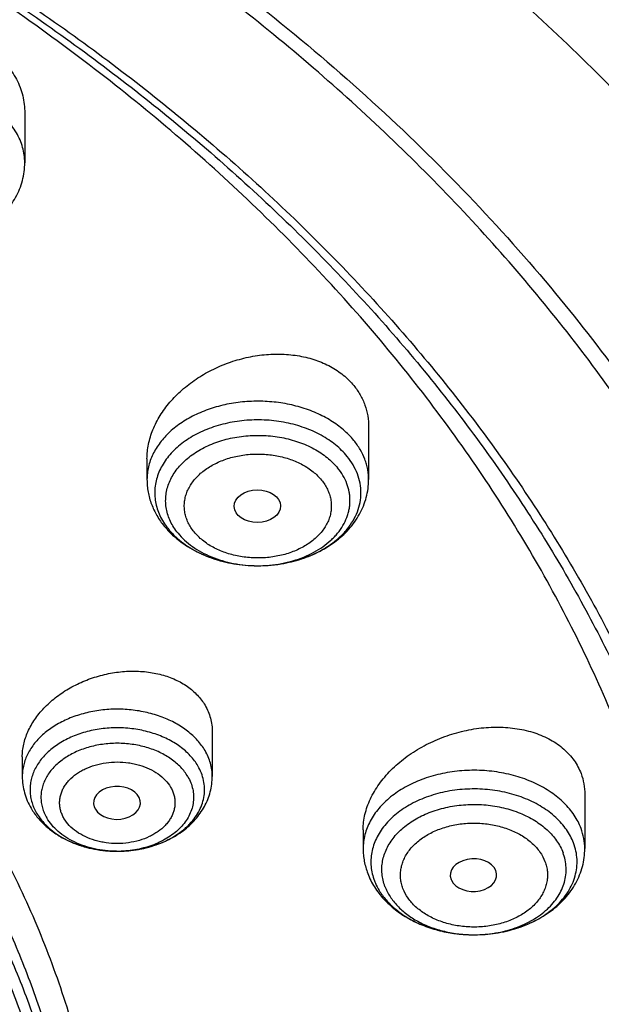
# Model space of a CAD drawing. Units: inches. Extents: x 7.7 to 14.2, y -3 to 21.5.
# Drawn here: x 12.2 to 12.6, y 16.7 to 17.4 of the extents above; entities that cross this region are included whole.
import ezdxf

# ---------------------------------------------------------------- set-up
doc = ezdxf.new("R2010")
doc.units = ezdxf.units.IN
doc.header["$LTSCALE"] = 1.21
doc.header["$MEASUREMENT"] = 0
doc.layers.get('0').update_dxf_attribs({"linetype": 'CONTINUOUS'})

msp = doc.modelspace()

# ---------------------------------------------------------------- linework, layer by layer
at = {"color": 7, "linetype": 'CONTINUOUS'}
for p, q in [((12.16176, 17.36051), (12.16176, 17.32359)), ((12.41828, 17.12629), (12.41828, 17.0872)), ((12.25293, 17.10273), (12.25293, 17.0872)), ((12.33505, 17.02297), (12.33546, 17.02297)), ((12.30163, 16.89888), (12.30163, 16.86585)), ((12.15989, 16.88033), (12.15989, 16.86585)), ((12.57954, 16.85237), (12.57954, 16.81192)), ((12.21362, 16.84302), (12.21439, 16.84137)), ((12.41419, 16.82609), (12.41419, 16.81192)), ((12.2301, 16.80998), (12.2309, 16.80998)), ((12.47975, 16.78899), (12.47998, 16.78843)), ((12.49716, 16.74769), (12.49743, 16.74769))]:
    msp.add_line(p, q, dxfattribs=at)
at = {"color": 9, "linetype": 'CONTINUOUS'}
msp.add_line((12.16833, 16.84296), (12.17062, 16.83839), dxfattribs=at)
for centre, radius, start, end in [((12.30909, 17.08293), 0.05178, 215.08908, 219.26249), ((12.33561, 17.1201), 0.09713, 269.67058, 269.91156), ((12.20166, 16.8569), 0.03613, 200.75713, 202.69629), ((12.23076, 16.89057), 0.08059, 269.53082, 270.09963), ((12.23076, 16.89044), 0.08046, 270.09903, 272.07536), ((12.49686, 16.8448), 0.09711, 270, 270.33245)]:
    msp.add_arc(centre, radius, start, end, dxfattribs=at)
at = {"color": 7, "linetype": 'CONTINUOUS'}
msp.add_arc((12.31584, 17.08902), 0.06087, 226.19515, 227.02896, dxfattribs=at)
msp.add_ellipse((12.33527, 17.06738), major_axis=(0.01729, 0.00021), ratio=0.703492, dxfattribs=at)
for centre, major_axis, ratio, start_param, end_param in [((12.23054, 16.8461), (0.01746, 0.00007), 0.705147, -2.753007, 3.38907), ((12.49649, 16.79216), (0.01732, 0.00012), 0.700967, -2.838895, 3.396053)]:
    msp.add_ellipse(centre, major_axis=major_axis, ratio=ratio, start_param=start_param, end_param=end_param, dxfattribs=at)
for points, knots in [([(13.08594, 16.69914), (13.08501, 16.7156), (13.08243, 16.74853), (13.07638, 16.79776), (13.06815, 16.8468), (13.05776, 16.8956), (13.04522, 16.94411), (13.03054, 16.99227), (13.01376, 17.04003), (12.99488, 17.08733), (12.97395, 17.13414), (12.94319, 17.19605), (12.89963, 17.272), (12.84997, 17.34501), (12.80656, 17.40187), (12.76027, 17.45819), (12.69781, 17.52647), (12.63024, 17.59102), (12.57295, 17.6407), (12.51296, 17.68951), (12.43403, 17.74784), (12.33395, 17.81302), (12.22843, 17.8735), (12.1179, 17.92906), (12.04172, 17.96243), (12.00293, 17.97827)], [0, 0, 0, 0, 0.02799, 0.056032, 0.084146, 0.112356, 0.140682, 0.169146, 0.197767, 0.226564, 0.255557, 0.284761, 0.343857, 0.403981, 0.434464, 0.465238, 0.527681, 0.591374, 0.623703, 0.656353, 0.722613, 0.790147, 0.858926, 0.928899, 1, 1, 1, 1]), ([(13.08594, 16.69914), (13.08504, 16.71509), (13.08254, 16.747), (13.07666, 16.79471), (13.06865, 16.84227), (13.05853, 16.88962), (13.04631, 16.93672), (13.032, 16.98353), (13.01561, 17.03), (12.99716, 17.07607), (12.97667, 17.12171), (12.95415, 17.16687), (12.92964, 17.21151), (12.89415, 17.27055), (12.84481, 17.34285), (12.78972, 17.41205), (12.74209, 17.46585), (12.69153, 17.51915), (12.62387, 17.58359), (12.53648, 17.65673), (12.44276, 17.72583), (12.34309, 17.79061), (12.23787, 17.85083), (12.12752, 17.90624), (12.05142, 17.93957), (12.01266, 17.9554)], [0, 0, 0, 0, 0.027512, 0.055085, 0.082746, 0.11052, 0.138433, 0.166509, 0.194771, 0.223241, 0.25194, 0.280887, 0.3101, 0.339595, 0.399479, 0.460649, 0.491745, 0.523187, 0.587122, 0.652487, 0.71928, 0.78748, 0.857043, 0.927909, 1, 1, 1, 1]), ([(9.31769, 17.22611), (9.33849, 17.25125), (9.38247, 17.30055), (9.45427, 17.37049), (9.53233, 17.43697), (9.61632, 17.49972), (9.7059, 17.55846), (9.80067, 17.61295), (9.90024, 17.66297), (10.00419, 17.7083), (10.11208, 17.74876), (10.22345, 17.78417), (10.33784, 17.81439), (10.45476, 17.83929), (10.57372, 17.85877), (10.69421, 17.87273), (10.81573, 17.88114), (10.93777, 17.88394), (11.05981, 17.88113), (11.18133, 17.87272), (11.30182, 17.85874), (11.42078, 17.83926), (11.5377, 17.81436), (11.65208, 17.78413), (11.76345, 17.74871), (11.87133, 17.70824), (11.97528, 17.66291), (12.07484, 17.61288), (12.16961, 17.55838), (12.25917, 17.49964), (12.34316, 17.43689), (12.42121, 17.3704), (12.493, 17.30046), (12.53697, 17.25115), (12.55777, 17.22602)], [0, 0, 0, 0, 0.02715, 0.054931, 0.083355, 0.112424, 0.142129, 0.172449, 0.203357, 0.234817, 0.266785, 0.299211, 0.33204, 0.365211, 0.398662, 0.432324, 0.466129, 0.500005, 0.533881, 0.567685, 0.601347, 0.634797, 0.667968, 0.700797, 0.733222, 0.76519, 0.796649, 0.827556, 0.857876, 0.887579, 0.916647, 0.945071, 0.972851, 1, 1, 1, 1]), ([(12.7999, 16.55874), (12.7999, 16.58029), (12.7984, 16.62346), (12.79165, 16.68801), (12.78044, 16.75225), (12.76477, 16.81602), (12.74469, 16.87916), (12.72026, 16.94152), (12.69153, 17.00295), (12.65857, 17.06331), (12.62147, 17.12243), (12.58031, 17.18019), (12.5352, 17.23645), (12.48624, 17.29106), (12.43356, 17.34391), (12.35788, 17.41242), (12.27581, 17.47624), (12.18824, 17.53514), (12.119, 17.57734), (12.04693, 17.61709), (11.97218, 17.65428), (11.89495, 17.68884), (11.81542, 17.72068), (11.73377, 17.74972), (11.62188, 17.78477), (11.50707, 17.81374), (11.39009, 17.83662), (11.27095, 17.85552), (11.12007, 17.87131), (10.93769, 17.87763), (10.75531, 17.87131), (10.60443, 17.85552), (10.4853, 17.83662), (10.36831, 17.81374), (10.25351, 17.78477), (10.14161, 17.74972), (10.05997, 17.72068), (9.98043, 17.68884), (9.9032, 17.65428), (9.82846, 17.61709), (9.75638, 17.57734), (9.68714, 17.53514), (9.59958, 17.47624), (9.5175, 17.41242), (9.44183, 17.34391), (9.38914, 17.29106), (9.34019, 17.23645), (9.29507, 17.18019), (9.25392, 17.12243), (9.21681, 17.06331), (9.18386, 17.00295), (9.15512, 16.94152), (9.13069, 16.87916), (9.11062, 16.81602), (9.09495, 16.75225), (9.08373, 16.68801), (9.07699, 16.62346), (9.07549, 16.58029), (9.07549, 16.55874)], [0, 0, 0, 0, 0.012854, 0.025739, 0.038685, 0.051721, 0.064876, 0.078176, 0.091643, 0.1053, 0.119165, 0.133254, 0.147581, 0.162154, 0.176982, 0.19207, 0.223018, 0.238884, 0.255003, 0.271366, 0.287964, 0.304786, 0.321819, 0.339049, 0.35646, 0.391749, 0.409595, 0.427549, 0.463687, 0.5, 0.536313, 0.572451, 0.590405, 0.608251, 0.64354, 0.660951, 0.678181, 0.695214, 0.712036, 0.728634, 0.744997, 0.761116, 0.776982, 0.80793, 0.823018, 0.837846, 0.852419, 0.866746, 0.880835, 0.8947, 0.908357, 0.921824, 0.935124, 0.948279, 0.961315, 0.974261, 0.987146, 1, 1, 1, 1]), ([(10.93769, 17.78793), (10.99202, 17.78793), (11.10048, 17.78439), (11.26188, 17.76846), (11.42051, 17.74206), (11.57501, 17.70542), (11.72406, 17.65885), (11.84338, 17.61181), (11.9349, 17.56953), (12.02239, 17.52487), (12.10598, 17.47573), (12.185, 17.42218), (12.25925, 17.36698), (12.3286, 17.3078), (12.39232, 17.24486), (12.43659, 17.19654), (12.47765, 17.14683), (12.5154, 17.09583), (12.54975, 17.04366), (12.58065, 16.99042), (12.60801, 16.93624), (12.63179, 16.88123), (12.65193, 16.8255), (12.66839, 16.76918), (12.68113, 16.71238), (12.68715, 16.67419), (12.68952, 16.65507)], [0, 0, 0, 0, 0.071981, 0.143653, 0.214712, 0.284869, 0.353852, 0.421421, 0.454614, 0.487379, 0.551534, 0.582909, 0.613797, 0.674077, 0.703487, 0.732413, 0.760867, 0.788865, 0.816428, 0.843583, 0.870362, 0.896799, 0.922935, 0.948815, 0.974486, 1, 1, 1, 1]), ([(11.09343, 17.78693), (11.14828, 17.7835), (11.23026, 17.77564), (11.33857, 17.7597), (11.44514, 17.7403), (11.54994, 17.7156), (11.65237, 17.68562), (11.75178, 17.65259), (11.84826, 17.61454), (11.9412, 17.5715), (12.03003, 17.52603), (12.11484, 17.47594), (12.19495, 17.42133), (12.27018, 17.36502), (12.34037, 17.3046), (12.40475, 17.24034), (12.44944, 17.19099), (12.49081, 17.1402), (12.52878, 17.0881), (12.56325, 17.0348), (12.59416, 16.9804), (12.62144, 16.92503), (12.64501, 16.86882), (12.66484, 16.81188), (12.68087, 16.75434), (12.69308, 16.69632), (12.70142, 16.63797), (12.70588, 16.57939), (12.70646, 16.52074), (12.70315, 16.46213), (12.69596, 16.40369), (12.6849, 16.34556), (12.67, 16.28787), (12.65129, 16.23074), (12.62882, 16.17429), (12.60264, 16.11866), (12.5728, 16.06396), (12.53937, 16.01032), (12.50243, 15.95785), (12.46206, 15.90667), (12.41835, 15.85688), (12.3714, 15.8086), (12.30406, 15.74587), (12.2311, 15.68714), (12.15329, 15.6326), (12.0707, 15.57989), (11.9836, 15.53181), (11.89268, 15.48842), (11.79783, 15.44759), (11.69963, 15.4118), (11.59871, 15.3811), (11.49497, 15.35352), (11.38908, 15.33127), (11.28162, 15.31436), (11.17268, 15.30095), (11.09034, 15.295), (11.03532, 15.29285)], [0, 0, 0, 0, 0.036454, 0.054578, 0.072607, 0.108296, 0.125928, 0.143395, 0.177766, 0.19465, 0.211315, 0.243944, 0.2599, 0.275608, 0.306264, 0.321221, 0.335932, 0.350405, 0.364648, 0.378673, 0.392493, 0.406125, 0.419589, 0.432904, 0.446094, 0.459184, 0.4722, 0.48517, 0.498121, 0.511082, 0.524082, 0.537147, 0.550305, 0.56358, 0.576997, 0.590578, 0.60434, 0.618303, 0.63248, 0.646883, 0.661523, 0.676407, 0.691539, 0.722548, 0.73843, 0.754558, 0.787517, 0.804337, 0.821368, 0.856006, 0.873591, 0.89133, 0.927197, 0.945294, 0.963474, 1, 1, 1, 1]), ([(12.411, 15.91791), (12.42707, 15.93624), (12.45027, 15.96432), (12.4793, 16.00294), (12.50662, 16.04174), (12.53805, 16.09121), (12.56595, 16.14221), (12.5859, 16.18358), (12.60416, 16.22502), (12.62409, 16.27748), (12.64328, 16.34145), (12.65762, 16.40606), (12.66707, 16.47113), (12.6716, 16.53647), (12.6712, 16.60188), (12.66587, 16.66719), (12.65562, 16.73219), (12.64048, 16.79672), (12.62051, 16.86057), (12.59575, 16.92357), (12.56628, 16.98553), (12.5322, 17.04629), (12.49359, 17.10567), (12.45056, 17.1635), (12.40325, 17.21962), (12.35179, 17.27388), (12.29632, 17.32611), (12.237, 17.37617), (12.17401, 17.42393), (12.10751, 17.46924), (12.0377, 17.51198), (11.96478, 17.55204), (11.88895, 17.58929), (11.7836, 17.63537), (11.70185, 17.66496), (11.64633, 17.68254)], [0, 0, 0, 0, 0.031336, 0.046792, 0.06211, 0.092346, 0.122088, 0.13679, 0.151388, 0.180293, 0.208869, 0.237184, 0.26531, 0.293325, 0.321307, 0.349334, 0.377487, 0.405839, 0.434464, 0.463429, 0.492793, 0.522613, 0.552933, 0.583793, 0.615224, 0.647248, 0.679881, 0.71313, 0.746995, 0.78147, 0.816542, 0.852193, 0.888397, 0.925126, 1, 1, 1, 1]), ([(12.13755, 17.40584), (12.13945, 17.4045), (12.14307, 17.40163), (12.14794, 17.39679), (12.15214, 17.39151), (12.15562, 17.38584), (12.15836, 17.37983), (12.16032, 17.37356), (12.1615, 17.36709), (12.16176, 17.36271), (12.16176, 17.36051)], [0, 0, 0, 0, 0.130709, 0.25879, 0.384606, 0.508685, 0.631611, 0.754035, 0.876618, 1, 1, 1, 1]), ([(10.93769, 17.40488), (10.99325, 17.40488), (11.07652, 17.40107), (11.18648, 17.38835), (11.26779, 17.37508), (11.34771, 17.35811), (11.42591, 17.33751), (11.50206, 17.31338), (11.57584, 17.2858), (11.64694, 17.2549), (11.71507, 17.2208), (11.77994, 17.18365), (11.84127, 17.1436), (11.88948, 17.10775), (11.92601, 17.07777), (11.96075, 17.0473), (12.00155, 17.00778), (12.04633, 16.9579), (12.08644, 16.90607), (12.12172, 16.85248), (12.15202, 16.79738), (12.17721, 16.74098), (12.19716, 16.68353), (12.2118, 16.62528), (12.22105, 16.56646), (12.22489, 16.50733), (12.22327, 16.44816), (12.21623, 16.38918), (12.20378, 16.33067), (12.18599, 16.27286), (12.16292, 16.216), (12.1347, 16.16034), (12.10143, 16.10611), (12.07627, 16.07144), (12.06293, 16.05442)], [0, 0, 0, 0, 0.075241, 0.112675, 0.149874, 0.186765, 0.223277, 0.259343, 0.294903, 0.3299, 0.364287, 0.398023, 0.431076, 0.463426, 0.479335, 0.495066, 0.525987, 0.556208, 0.585756, 0.614669, 0.643003, 0.670824, 0.698213, 0.72526, 0.752065, 0.778737, 0.805386, 0.832123, 0.859059, 0.886297, 0.913931, 0.942047, 0.970717, 1, 1, 1, 1]), ([(10.93769, 15.57137), (10.97896, 15.57137), (11.06131, 15.57422), (11.18374, 15.58704), (11.30382, 15.60825), (11.4204, 15.63767), (11.51423, 15.66897), (11.5865, 15.6979), (11.65581, 15.72891), (11.72226, 15.76366), (11.78529, 15.80207), (11.83018, 15.83227), (11.87292, 15.86399), (11.91341, 15.89715), (11.95156, 15.93168), (11.98727, 15.9675), (12.02045, 16.00452), (12.05103, 16.04265), (12.07892, 16.0818), (12.10407, 16.12187), (12.12641, 16.16278), (12.14588, 16.20441), (12.16244, 16.24668), (12.17605, 16.28948), (12.18667, 16.3327), (12.19427, 16.37624), (12.19884, 16.41999), (12.20037, 16.46386), (12.19884, 16.50772), (12.19427, 16.55147), (12.18667, 16.59502), (12.17605, 16.63824), (12.16244, 16.68103), (12.14588, 16.7233), (12.12641, 16.76494), (12.10407, 16.80584), (12.07892, 16.84591), (12.05103, 16.88506), (12.02045, 16.92319), (11.98727, 16.96021), (11.95156, 16.99603), (11.91341, 17.03056), (11.87292, 17.06373), (11.83018, 17.09545), (11.78529, 17.12564), (11.72226, 17.16406), (11.65581, 17.1988), (11.5865, 17.22981), (11.51423, 17.25874), (11.4204, 17.29004), (11.30382, 17.31946), (11.18374, 17.34068), (11.06131, 17.35349), (10.97896, 17.35634), (10.93769, 17.35634)], [0, 0, 0, 0, 0.036314, 0.072453, 0.108248, 0.143537, 0.178172, 0.195206, 0.212029, 0.244983, 0.261102, 0.276969, 0.292578, 0.307926, 0.323014, 0.337842, 0.352416, 0.366743, 0.380832, 0.394698, 0.408355, 0.421823, 0.435122, 0.448278, 0.461314, 0.474261, 0.487146, 0.5, 0.512854, 0.525739, 0.538686, 0.551722, 0.564878, 0.578177, 0.591645, 0.605302, 0.619168, 0.633257, 0.647584, 0.662158, 0.676986, 0.692074, 0.707422, 0.723031, 0.738898, 0.755017, 0.787971, 0.804794, 0.821828, 0.856463, 0.891752, 0.927547, 0.963686, 1, 1, 1, 1]), ([(12.07888, 17.25936), (12.08413, 17.25935), (12.09199, 17.2599), (12.10225, 17.26178), (12.11215, 17.26438), (12.1216, 17.26806), (12.13033, 17.27284), (12.13639, 17.27689), (12.14195, 17.28142), (12.14695, 17.28641), (12.15133, 17.29184), (12.15503, 17.29765), (12.15799, 17.3038), (12.16015, 17.31023), (12.16147, 17.31686), (12.16176, 17.32135), (12.16176, 17.32359)], [0, 0, 0, 0, 0.135482, 0.202696, 0.269249, 0.39963, 0.46336, 0.526029, 0.587666, 0.648348, 0.708192, 0.767341, 0.82595, 0.884172, 0.942144, 1, 1, 1, 1]), ([(12.55777, 17.22602), (12.57641, 17.20349), (12.61186, 17.15763), (12.65962, 17.08599), (12.70127, 17.01244), (12.73665, 16.93725), (12.76088, 16.87322), (12.77697, 16.82152), (12.78735, 16.78262), (12.7961, 16.74352), (12.80319, 16.70426), (12.80862, 16.66486), (12.81113, 16.6385), (12.81211, 16.62532)], [0, 0, 0, 0, 0.132357, 0.262099, 0.389427, 0.514585, 0.637865, 0.698916, 0.759624, 0.820037, 0.880204, 0.940175, 1, 1, 1, 1]), ([(12.25293, 17.10273), (12.25293, 17.10454), (12.25312, 17.10819), (12.25397, 17.11364), (12.25536, 17.11909), (12.25797, 17.12637), (12.2616, 17.13342), (12.26612, 17.1401), (12.27134, 17.14667), (12.27894, 17.15433), (12.28762, 17.161), (12.29517, 17.16574), (12.30314, 17.17007), (12.31364, 17.17458), (12.32463, 17.17779), (12.33358, 17.17952), (12.34251, 17.18068), (12.35359, 17.18106), (12.36449, 17.17996), (12.37282, 17.17817), (12.38068, 17.17584), (12.38809, 17.17265), (12.39482, 17.1686), (12.39941, 17.16522), (12.40357, 17.16149), (12.40605, 17.15876), (12.40721, 17.15734)], [0, 0, 0, 0, 0.027033, 0.054509, 0.082506, 0.111081, 0.170049, 0.200514, 0.231602, 0.295483, 0.361368, 0.394921, 0.428772, 0.497011, 0.565436, 0.599515, 0.633377, 0.700078, 0.764952, 0.796566, 0.827556, 0.887507, 0.916519, 0.944899, 0.972706, 1, 1, 1, 1]), ([(12.40721, 17.15734), (12.40899, 17.15516), (12.41219, 17.15051), (12.41571, 17.14284), (12.41782, 17.13469), (12.41828, 17.12909), (12.41828, 17.12629)], [0, 0, 0, 0, 0.252273, 0.501027, 0.74927, 1, 1, 1, 1]), ([(12.33546, 17.02297), (12.34213, 17.02296), (12.35211, 17.02386), (12.36489, 17.0269), (12.37393, 17.03003), (12.38232, 17.03396), (12.38992, 17.03863), (12.39661, 17.04397), (12.40225, 17.0499), (12.40676, 17.05631), (12.41006, 17.06309), (12.41206, 17.07014), (12.41274, 17.07733), (12.41207, 17.08451), (12.41008, 17.09156), (12.40679, 17.09835), (12.40386, 17.10254), (12.40221, 17.10455)], [0, 0, 0, 0, 0.149842, 0.223282, 0.294919, 0.364279, 0.431005, 0.494888, 0.555898, 0.61421, 0.670221, 0.724545, 0.777973, 0.831397, 0.885712, 0.941707, 1, 1, 1, 1]), ([(12.25293, 17.0872), (12.25293, 17.08564), (12.25307, 17.08253), (12.25371, 17.07789), (12.25476, 17.07332), (12.25671, 17.06735), (12.26014, 17.06017), (12.26379, 17.05495), (12.26581, 17.05248)], [0, 0, 0, 0, 0.123688, 0.247454, 0.371499, 0.495921, 0.746269, 1, 1, 1, 1]), ([(12.33546, 17.02297), (12.3407, 17.02296), (12.34856, 17.02352), (12.35881, 17.0254), (12.36871, 17.028), (12.37815, 17.03169), (12.38688, 17.03646), (12.39293, 17.04051), (12.39848, 17.04505), (12.40348, 17.05004), (12.40786, 17.05546), (12.41155, 17.06127), (12.41451, 17.06742), (12.41667, 17.07385), (12.41799, 17.08047), (12.41828, 17.08496), (12.41828, 17.0872)], [0, 0, 0, 0, 0.135486, 0.202699, 0.26925, 0.399627, 0.463355, 0.526022, 0.587658, 0.64834, 0.708184, 0.767334, 0.825944, 0.884168, 0.942142, 1, 1, 1, 1]), ([(12.26581, 17.05248), (12.26639, 17.05176), (12.26883, 17.04891), (12.2715, 17.04627), (12.27362, 17.04441)], [0, 0, 0, 0, 0.247916, 1, 1, 1, 1]), ([(12.269, 17.05016), (12.26936, 17.04972), (12.27085, 17.04796), (12.27245, 17.04629), (12.2737, 17.04508)], [0, 0, 0, 0, 0.246296, 1, 1, 1, 1]), ([(12.27362, 17.04441), (12.27559, 17.04269), (12.27976, 17.03942), (12.28654, 17.03515), (12.29382, 17.03148), (12.30417, 17.0274), (12.31794, 17.02396), (12.32932, 17.023), (12.33505, 17.02297)], [0, 0, 0, 0, 0.118312, 0.238811, 0.361524, 0.486344, 0.741033, 1, 1, 1, 1]), ([(12.27435, 17.04447), (12.27802, 17.04105), (12.28431, 17.03649), (12.29356, 17.03167), (12.30119, 17.02859), (12.30925, 17.02614), (12.32051, 17.02374), (12.32922, 17.023), (12.33505, 17.02297)], [0, 0, 0, 0, 0.229235, 0.350433, 0.475413, 0.603609, 0.734336, 1, 1, 1, 1]), ([(12.15989, 16.88033), (12.15989, 16.8819), (12.16008, 16.88507), (12.16088, 16.88981), (12.1622, 16.89454), (12.16466, 16.90086), (12.16902, 16.90855), (12.17595, 16.91704), (12.18444, 16.92472), (12.19423, 16.93136), (12.20506, 16.93679), (12.21662, 16.94088), (12.22859, 16.94351), (12.24066, 16.94459), (12.25248, 16.94408), (12.26372, 16.94198), (12.27404, 16.93833), (12.28173, 16.934), (12.28706, 16.92985), (12.2906, 16.92647), (12.29369, 16.92281), (12.29544, 16.92018), (12.29623, 16.91883)], [0, 0, 0, 0, 0.026629, 0.053744, 0.08145, 0.109825, 0.16871, 0.230594, 0.295262, 0.362238, 0.430857, 0.500334, 0.569822, 0.63846, 0.705439, 0.770065, 0.831838, 0.890547, 0.918821, 0.946425, 0.973451, 1, 1, 1, 1]), ([(12.29623, 16.91883), (12.29711, 16.91732), (12.29868, 16.9142), (12.30038, 16.90925), (12.3014, 16.90412), (12.30163, 16.90063), (12.30163, 16.89888)], [0, 0, 0, 0, 0.250688, 0.499645, 0.748754, 1, 1, 1, 1]), ([(12.41419, 16.82609), (12.41419, 16.828), (12.41442, 16.83184), (12.41546, 16.8376), (12.41716, 16.84336), (12.42035, 16.85108), (12.42477, 16.8585), (12.43021, 16.86544), (12.4365, 16.87227), (12.44556, 16.88009), (12.45788, 16.88805), (12.47139, 16.89447), (12.48568, 16.89918), (12.50034, 16.90202), (12.51494, 16.90291), (12.52902, 16.90179), (12.54013, 16.89915), (12.54832, 16.89602), (12.55397, 16.89324), (12.55917, 16.89), (12.56387, 16.88633), (12.56802, 16.88226), (12.57159, 16.87783), (12.57454, 16.87306), (12.57607, 16.86968), (12.57672, 16.86796)], [0, 0, 0, 0, 0.02668, 0.053979, 0.08201, 0.11085, 0.171031, 0.202429, 0.234628, 0.301118, 0.369862, 0.439994, 0.510556, 0.58056, 0.649054, 0.715183, 0.778279, 0.808588, 0.838033, 0.866631, 0.894437, 0.92154, 0.94806, 0.974156, 1, 1, 1, 1]), ([(12.2309, 16.80998), (12.23619, 16.80999), (12.24409, 16.81068), (12.25427, 16.81296), (12.26152, 16.81531), (12.2683, 16.81826), (12.27454, 16.82178), (12.27924, 16.82518), (12.28262, 16.82814), (12.28568, 16.83117), (12.28901, 16.8352), (12.29218, 16.84041), (12.29443, 16.84586), (12.29571, 16.85148), (12.296, 16.85717), (12.29531, 16.86284), (12.29363, 16.86841), (12.2919, 16.87192), (12.2909, 16.87363)], [0, 0, 0, 0, 0.149306, 0.222638, 0.294368, 0.364068, 0.431397, 0.496127, 0.527499, 0.558201, 0.617623, 0.674673, 0.729776, 0.783529, 0.836657, 0.889946, 0.944168, 1, 1, 1, 1]), ([(12.15989, 16.86585), (12.15989, 16.86378), (12.16018, 16.85963), (12.16145, 16.85351), (12.16354, 16.8476), (12.16543, 16.84386), (12.16649, 16.84205)], [0, 0, 0, 0, 0.248891, 0.4982, 0.748385, 1, 1, 1, 1]), ([(12.2309, 16.80998), (12.23537, 16.80999), (12.24426, 16.81064), (12.25718, 16.81356), (12.26923, 16.81835), (12.27829, 16.82389), (12.28466, 16.82917), (12.28894, 16.8335), (12.29268, 16.83821), (12.29585, 16.84327), (12.29839, 16.84863), (12.30024, 16.85423), (12.30137, 16.85999), (12.30163, 16.8639), (12.30163, 16.86585)], [0, 0, 0, 0, 0.1343, 0.266894, 0.396466, 0.52236, 0.584013, 0.644857, 0.705013, 0.764612, 0.82379, 0.882678, 0.941379, 1, 1, 1, 1]), ([(12.57672, 16.86796), (12.57766, 16.8655), (12.57908, 16.86035), (12.57954, 16.85503), (12.57954, 16.85237)], [0, 0, 0, 0, 0.496893, 1, 1, 1, 1]), ([(12.16649, 16.84205), (12.16796, 16.83955), (12.17136, 16.83474), (12.17757, 16.82837), (12.18477, 16.82287), (12.1928, 16.81829), (12.20152, 16.81466), (12.21387, 16.81112), (12.22361, 16.81003), (12.2301, 16.80998)], [0, 0, 0, 0, 0.117247, 0.236369, 0.357845, 0.481958, 0.608705, 0.73778, 1, 1, 1, 1]), ([(12.17061, 16.8384), (12.17094, 16.83784), (12.17231, 16.83563), (12.17389, 16.83354), (12.17517, 16.83206)], [0, 0, 0, 0, 0.245258, 1, 1, 1, 1]), ([(12.17517, 16.83206), (12.17663, 16.83036), (12.17987, 16.8271), (12.18544, 16.8228), (12.19172, 16.81902), (12.19862, 16.81584), (12.20603, 16.8133), (12.21649, 16.8108), (12.22464, 16.81002), (12.2301, 16.80998)], [0, 0, 0, 0, 0.110314, 0.225633, 0.345861, 0.470623, 0.599308, 0.731118, 1, 1, 1, 1]), ([(12.41419, 16.81192), (12.41419, 16.81034), (12.41433, 16.8072), (12.41498, 16.80251), (12.41606, 16.7979), (12.41705, 16.79489), (12.41761, 16.79341)], [0, 0, 0, 0, 0.249376, 0.49897, 0.74908, 1, 1, 1, 1]), ([(12.49743, 16.74769), (12.50324, 16.74772), (12.51194, 16.74846), (12.52318, 16.75085), (12.53123, 16.75329), (12.53885, 16.75636), (12.5481, 16.76116), (12.55631, 16.76711), (12.56301, 16.7741), (12.56709, 16.77961), (12.57026, 16.78543), (12.57247, 16.79147), (12.57369, 16.79766), (12.5739, 16.80392), (12.57309, 16.81014), (12.5719, 16.81418), (12.57115, 16.81615)], [0, 0, 0, 0, 0.148341, 0.221339, 0.292929, 0.362729, 0.430422, 0.55848, 0.618897, 0.676967, 0.732961, 0.787296, 0.840514, 0.893254, 0.946197, 1, 1, 1, 1]), ([(12.49743, 16.74769), (12.50264, 16.74772), (12.51045, 16.74832), (12.52063, 16.75024), (12.53044, 16.75288), (12.53981, 16.75659), (12.54845, 16.76137), (12.55445, 16.76543), (12.55995, 16.76995), (12.56489, 16.77493), (12.56923, 16.78033), (12.57288, 16.78612), (12.57581, 16.79225), (12.57795, 16.79864), (12.57925, 16.80523), (12.57954, 16.80969), (12.57954, 16.81192)], [0, 0, 0, 0, 0.135513, 0.202715, 0.269246, 0.399569, 0.463271, 0.525919, 0.587542, 0.648219, 0.70807, 0.767234, 0.825864, 0.884112, 0.942113, 1, 1, 1, 1]), ([(12.41761, 16.79341), (12.41827, 16.79166), (12.41978, 16.78822), (12.42256, 16.7833), (12.42582, 16.77862), (12.4308, 16.77271), (12.43811, 16.76607), (12.4482, 16.75945), (12.45943, 16.75422), (12.47152, 16.75044), (12.48419, 16.74817), (12.49282, 16.74768), (12.49716, 16.74769)], [0, 0, 0, 0, 0.057617, 0.115616, 0.174122, 0.233222, 0.353478, 0.477033, 0.604009, 0.734061, 0.86642, 1, 1, 1, 1]), ([(12.42257, 16.788), (12.42281, 16.78738), (12.42382, 16.78489), (12.42506, 16.7825), (12.4261, 16.78077)], [0, 0, 0, 0, 0.246471, 1, 1, 1, 1]), ([(12.4261, 16.78077), (12.4276, 16.77827), (12.43117, 16.77342), (12.43779, 16.76694), (12.44566, 16.76123), (12.4546, 16.7564), (12.46444, 16.75254), (12.47496, 16.74974), (12.48594, 16.74804), (12.49341, 16.74768), (12.49716, 16.74769)], [0, 0, 0, 0, 0.107216, 0.220048, 0.338773, 0.463169, 0.592585, 0.726041, 0.862309, 1, 1, 1, 1])]:
    msp.add_open_spline(points, degree=3, knots=knots, dxfattribs=at)
at = {"color": 9, "linetype": 'CONTINUOUS'}
for points, knots in [([(12.69139, 15.8453), (12.70782, 15.86542), (12.73154, 15.89616), (12.76122, 15.93828), (12.78921, 15.98056), (12.82146, 16.03431), (12.85578, 16.10035), (12.88547, 16.1675), (12.91047, 16.23562), (12.93071, 16.30452), (12.94614, 16.37406), (12.95671, 16.44405), (12.96242, 16.51432), (12.96324, 16.58472), (12.95916, 16.65505), (12.9502, 16.72515), (12.93639, 16.79486), (12.91775, 16.86399), (12.89433, 16.93239), (12.8662, 16.99988), (12.83341, 17.06631), (12.79606, 17.13151), (12.75423, 17.19533), (12.70803, 17.25761), (12.65757, 17.3182), (12.60296, 17.37697), (12.54435, 17.43376), (12.48188, 17.48845), (12.39291, 17.55896), (12.29746, 17.62407), (12.19648, 17.6836), (12.08995, 17.74039), (12.00684, 17.77818), (11.95019, 17.8013)], [0, 0, 0, 0, 0.031433, 0.046957, 0.062356, 0.092791, 0.12278, 0.152367, 0.181599, 0.210531, 0.239222, 0.267734, 0.296134, 0.324488, 0.352865, 0.381333, 0.409957, 0.438802, 0.467928, 0.497391, 0.527241, 0.557523, 0.588277, 0.619536, 0.651326, 0.683667, 0.716575, 0.750056, 0.784114, 0.853922, 0.889668, 0.925948, 1, 1, 1, 1]), ([(12.20317, 16.40419), (12.20508, 16.41962), (12.20779, 16.45059), (12.20844, 16.49722), (12.20567, 16.54381), (12.19949, 16.59023), (12.18991, 16.63636), (12.17696, 16.68207), (12.16068, 16.72724), (12.14111, 16.77175), (12.11831, 16.81547), (12.09234, 16.85829), (12.06326, 16.9001), (12.03117, 16.94078), (11.99615, 16.98022), (11.94521, 17.03148), (11.88915, 17.07935), (11.82872, 17.12359), (11.76404, 17.16629), (11.69531, 17.20496), (11.62322, 17.23951), (11.54766, 17.27181), (11.46919, 17.29966), (11.38842, 17.32304), (11.30529, 17.34361), (11.22042, 17.35947), (11.13436, 17.37062), (11.04726, 17.37864), (10.98153, 17.38105), (10.93769, 17.38105)], [0, 0, 0, 0, 0.025992, 0.051936, 0.077902, 0.103959, 0.130173, 0.156611, 0.183332, 0.210391, 0.23784, 0.265722, 0.294074, 0.322928, 0.352306, 0.382225, 0.443706, 0.475289, 0.50742, 0.573249, 0.606924, 0.641066, 0.710612, 0.745959, 0.781632, 0.853771, 0.890161, 0.926696, 1, 1, 1, 1]), ([(12.20145, 16.39037), (12.20336, 16.40578), (12.20607, 16.43671), (12.20672, 16.48327), (12.20395, 16.5298), (12.19778, 16.57616), (12.18821, 16.62223), (12.17528, 16.66788), (12.15902, 16.71299), (12.13948, 16.75743), (12.11671, 16.80109), (12.09077, 16.84386), (12.06174, 16.88561), (12.02969, 16.92623), (11.99471, 16.96562), (11.94384, 17.01681), (11.88786, 17.06461), (11.82751, 17.1088), (11.76292, 17.15144), (11.69429, 17.19005), (11.62229, 17.22455), (11.54683, 17.25682), (11.46847, 17.28463), (11.38781, 17.30797), (11.30479, 17.32851), (11.22003, 17.34436), (11.13409, 17.35549), (11.04711, 17.3635), (10.98147, 17.3659), (10.93769, 17.3659)], [0, 0, 0, 0, 0.025992, 0.051936, 0.077902, 0.103959, 0.130173, 0.156611, 0.183332, 0.210391, 0.23784, 0.265722, 0.294074, 0.322928, 0.352306, 0.382225, 0.443706, 0.475289, 0.50742, 0.573249, 0.606924, 0.641066, 0.710612, 0.745959, 0.781632, 0.853771, 0.890161, 0.926696, 1, 1, 1, 1]), ([(12.16176, 17.32359), (12.16176, 17.3255), (12.16149, 17.32936), (12.16029, 17.33506), (12.1583, 17.34066), (12.15554, 17.34608), (12.15205, 17.35128), (12.14637, 17.35795), (12.14124, 17.36231), (12.13755, 17.36493)], [0, 0, 0, 0, 0.115428, 0.231951, 0.350594, 0.47225, 0.597636, 0.727262, 1, 1, 1, 1]), ([(12.40721, 17.11643), (12.40489, 17.11927), (12.39955, 17.12466), (12.3901, 17.13151), (12.37921, 17.13717), (12.36719, 17.14151), (12.35434, 17.1444), (12.341, 17.14579), (12.32752, 17.14564), (12.31425, 17.14394), (12.30154, 17.14075), (12.28972, 17.13614), (12.2791, 17.13023), (12.26996, 17.12317), (12.26369, 17.11636), (12.2597, 17.11053), (12.25725, 17.10606), (12.25533, 17.10146), (12.25395, 17.09676), (12.25312, 17.092), (12.25293, 17.08879), (12.25293, 17.0872)], [0, 0, 0, 0, 0.057471, 0.118308, 0.182373, 0.249221, 0.318186, 0.388441, 0.459073, 0.529141, 0.597744, 0.664083, 0.727529, 0.787695, 0.844505, 0.871761, 0.898325, 0.924298, 0.949803, 0.974984, 1, 1, 1, 1]), ([(12.40221, 17.10455), (12.39967, 17.10767), (12.39523, 17.112), (12.38851, 17.11695), (12.38092, 17.12155), (12.37036, 17.12624), (12.35662, 17.13002), (12.34212, 17.13188), (12.32739, 17.13176), (12.31296, 17.12967), (12.30148, 17.12632), (12.29293, 17.1227), (12.28512, 17.11863), (12.27804, 17.11373), (12.27199, 17.10807), (12.26811, 17.1036), (12.26485, 17.09889), (12.26225, 17.09397), (12.26033, 17.0889), (12.2591, 17.08371), (12.25859, 17.07846), (12.2588, 17.0732), (12.25973, 17.06798), (12.26136, 17.06285), (12.26368, 17.05786), (12.26564, 17.0547), (12.26672, 17.05317)], [0, 0, 0, 0, 0.059287, 0.090492, 0.122695, 0.189778, 0.25982, 0.331728, 0.404226, 0.475981, 0.545731, 0.579537, 0.612467, 0.675347, 0.705296, 0.734246, 0.76226, 0.789444, 0.815945, 0.841949, 0.867671, 0.893343, 0.919201, 0.945469, 0.972345, 1, 1, 1, 1]), ([(12.27606, 17.04728), (12.27496, 17.04863), (12.27292, 17.05142), (12.27042, 17.05587), (12.26855, 17.06048), (12.26733, 17.0652), (12.26678, 17.06999), (12.26689, 17.07479), (12.26767, 17.07956), (12.26911, 17.08425), (12.27119, 17.08881), (12.27389, 17.0932), (12.27719, 17.09737), (12.28104, 17.1013), (12.28542, 17.10494), (12.29199, 17.10942), (12.3013, 17.11408), (12.31357, 17.11797), (12.32666, 17.12011), (12.34009, 17.12041), (12.35335, 17.11888), (12.36595, 17.11556), (12.37564, 17.11135), (12.38261, 17.10718), (12.38877, 17.1027), (12.39283, 17.09875), (12.39515, 17.0959)], [0, 0, 0, 0, 0.028264, 0.055658, 0.082318, 0.108437, 0.134233, 0.159946, 0.185823, 0.2121, 0.238985, 0.266654, 0.295237, 0.324819, 0.35544, 0.387099, 0.453283, 0.522752, 0.59444, 0.667052, 0.739199, 0.80954, 0.876918, 0.90925, 0.940564, 1, 1, 1, 1]), ([(12.41828, 17.0872), (12.41828, 17.08847), (12.41817, 17.09103), (12.41763, 17.09485), (12.41675, 17.09863), (12.41509, 17.10365), (12.41213, 17.10978), (12.40897, 17.11427), (12.40721, 17.11643)], [0, 0, 0, 0, 0.120121, 0.240754, 0.362396, 0.485509, 0.737586, 1, 1, 1, 1]), ([(12.28812, 17.04812), (12.28723, 17.0492), (12.2856, 17.05142), (12.28361, 17.05498), (12.28213, 17.05865), (12.28116, 17.06242), (12.28072, 17.06623), (12.2808, 17.07006), (12.28142, 17.07387), (12.28257, 17.07761), (12.28423, 17.08124), (12.28638, 17.08475), (12.28901, 17.08808), (12.29209, 17.09121), (12.29558, 17.09411), (12.29946, 17.09675), (12.30368, 17.09911), (12.30978, 17.10189), (12.31633, 17.10397), (12.32316, 17.10534), (12.33023, 17.10625), (12.33741, 17.10641), (12.34453, 17.10583), (12.34979, 17.10503), (12.35491, 17.10387), (12.35985, 17.10236), (12.36455, 17.10052), (12.37037, 17.09768), (12.37566, 17.09423), (12.38021, 17.0902), (12.38219, 17.08802), (12.3831, 17.0869)], [0, 0, 0, 0, 0.028275, 0.05566, 0.082305, 0.108412, 0.1342, 0.159906, 0.185775, 0.212044, 0.238923, 0.266585, 0.29516, 0.324735, 0.355348, 0.386997, 0.419647, 0.453223, 0.522672, 0.558331, 0.594388, 0.666979, 0.70321, 0.739152, 0.774641, 0.809519, 0.843655, 0.876935, 0.94052, 0.970792, 1, 1, 1, 1]), ([(12.33546, 17.02297), (12.34142, 17.02296), (12.35034, 17.02376), (12.36178, 17.02648), (12.36986, 17.02927), (12.37736, 17.03279), (12.38416, 17.03697), (12.3892, 17.04099), (12.39274, 17.04448), (12.39589, 17.04805), (12.39922, 17.05277), (12.40169, 17.05787), (12.40308, 17.06204), (12.40382, 17.06519), (12.40426, 17.06837), (12.40441, 17.07156), (12.40427, 17.07476), (12.40368, 17.07901), (12.40218, 17.08429), (12.39925, 17.09036), (12.39662, 17.0941), (12.39515, 17.0959)], [0, 0, 0, 0, 0.149809, 0.223236, 0.294859, 0.364206, 0.43092, 0.494792, 0.525663, 0.555828, 0.614129, 0.670128, 0.697476, 0.724495, 0.751288, 0.777967, 0.804646, 0.831437, 0.885738, 0.941721, 1, 1, 1, 1]), ([(12.3831, 17.0869), (12.38399, 17.08582), (12.38561, 17.0836), (12.3876, 17.08005), (12.38909, 17.07637), (12.39006, 17.07261), (12.3905, 17.06879), (12.39041, 17.06496), (12.38979, 17.06116), (12.38865, 17.05742), (12.38699, 17.05378), (12.38483, 17.05028), (12.3822, 17.04695), (12.37913, 17.04382), (12.37563, 17.04092), (12.37176, 17.03827), (12.36754, 17.03591), (12.36144, 17.03314), (12.35488, 17.03106), (12.34805, 17.02969), (12.34098, 17.02878), (12.33381, 17.02861), (12.32668, 17.02919), (12.32142, 17.02999), (12.3163, 17.03115), (12.31137, 17.03266), (12.30666, 17.03451), (12.30085, 17.03734), (12.29556, 17.04079), (12.29101, 17.04483), (12.28902, 17.047), (12.28812, 17.04812)], [0, 0, 0, 0, 0.028275, 0.05566, 0.082305, 0.108412, 0.1342, 0.159906, 0.185775, 0.212044, 0.238923, 0.266585, 0.29516, 0.324735, 0.355348, 0.386997, 0.419647, 0.453223, 0.522672, 0.558331, 0.594388, 0.666979, 0.70321, 0.739152, 0.774641, 0.809519, 0.843655, 0.876935, 0.94052, 0.970792, 1, 1, 1, 1]), ([(12.27606, 17.04728), (12.27758, 17.04542), (12.28099, 17.04183), (12.28689, 17.03709), (12.2936, 17.03293), (12.30101, 17.02941), (12.309, 17.02661), (12.32031, 17.02386), (12.32914, 17.02301), (12.33505, 17.02297)], [0, 0, 0, 0, 0.109795, 0.224718, 0.34472, 0.469442, 0.598259, 0.730343, 1, 1, 1, 1]), ([(12.29623, 16.88503), (12.29464, 16.88775), (12.29073, 16.89302), (12.28328, 16.89986), (12.27433, 16.90569), (12.26411, 16.91034), (12.25294, 16.9137), (12.24113, 16.91567), (12.22903, 16.91619), (12.21697, 16.91525), (12.20531, 16.91288), (12.19438, 16.90914), (12.1845, 16.90413), (12.17595, 16.898), (12.17005, 16.89199), (12.16629, 16.8868), (12.16398, 16.88281), (12.16216, 16.87868), (12.16086, 16.87446), (12.16007, 16.87017), (12.15989, 16.86729), (12.15989, 16.86585)], [0, 0, 0, 0, 0.055322, 0.114062, 0.176352, 0.241918, 0.310165, 0.380271, 0.451266, 0.52211, 0.59178, 0.659336, 0.724014, 0.785303, 0.843034, 0.870663, 0.897538, 0.923764, 0.949476, 0.97483, 1, 1, 1, 1]), ([(12.29091, 16.87363), (12.29011, 16.87498), (12.28834, 16.87764), (12.28521, 16.88137), (12.2816, 16.88487), (12.27611, 16.88927), (12.2682, 16.894), (12.25757, 16.89825), (12.24602, 16.90104), (12.23394, 16.90226), (12.22176, 16.90187), (12.20989, 16.8999), (12.19873, 16.8964), (12.18867, 16.89148), (12.18138, 16.88626), (12.17646, 16.88153), (12.17331, 16.8778), (12.17066, 16.87389), (12.16855, 16.8698), (12.16699, 16.8656), (12.16599, 16.8613), (12.16558, 16.85696), (12.16574, 16.8526), (12.16649, 16.84828), (12.16736, 16.84548), (12.16788, 16.8441)], [0, 0, 0, 0, 0.027775, 0.056456, 0.086098, 0.116734, 0.180864, 0.24848, 0.318755, 0.390598, 0.462773, 0.534014, 0.60314, 0.66917, 0.731451, 0.761137, 0.789855, 0.81767, 0.844688, 0.871052, 0.896939, 0.922556, 0.948124, 0.973867, 1, 1, 1, 1]), ([(12.28337, 16.86565), (12.28265, 16.86689), (12.28102, 16.86932), (12.27813, 16.87271), (12.27479, 16.87588), (12.26969, 16.87985), (12.26235, 16.88406), (12.2525, 16.88774), (12.24184, 16.89), (12.23076, 16.89077), (12.21968, 16.89), (12.20902, 16.88774), (12.19917, 16.88406), (12.19183, 16.87985), (12.18673, 16.87588), (12.18339, 16.87271), (12.1805, 16.86932), (12.1781, 16.86574), (12.1762, 16.862), (12.17483, 16.85815), (12.174, 16.85422), (12.17372, 16.85025), (12.174, 16.84627), (12.17483, 16.84234), (12.1762, 16.83849), (12.17745, 16.83603), (12.17815, 16.83484)], [0, 0, 0, 0, 0.027958, 0.05687, 0.086794, 0.117763, 0.182675, 0.251151, 0.322234, 0.394689, 0.467143, 0.538226, 0.606702, 0.671614, 0.702583, 0.732508, 0.761416, 0.789377, 0.816506, 0.842964, 0.868948, 0.894689, 0.920429, 0.946412, 0.972874, 1, 1, 1, 1]), ([(12.30163, 16.86585), (12.30163, 16.86749), (12.3014, 16.8708), (12.30036, 16.87569), (12.29866, 16.88048), (12.29711, 16.88354), (12.29623, 16.88503)], [0, 0, 0, 0, 0.244423, 0.491152, 0.742413, 1, 1, 1, 1]), ([(12.19101, 16.83453), (12.19047, 16.83543), (12.18953, 16.83728), (12.18849, 16.84019), (12.18787, 16.84317), (12.18767, 16.84617), (12.18788, 16.84917), (12.1885, 16.85214), (12.18953, 16.85505), (12.19097, 16.85787), (12.19279, 16.86058), (12.19574, 16.86405), (12.19936, 16.86713), (12.20347, 16.86975), (12.20805, 16.87215), (12.21434, 16.8745), (12.22239, 16.87621), (12.23076, 16.87679), (12.23776, 16.8763), (12.24324, 16.87534), (12.24849, 16.87401), (12.25463, 16.87171), (12.26118, 16.86795), (12.26661, 16.86336), (12.26941, 16.85971), (12.27051, 16.85781)], [0, 0, 0, 0, 0.027145, 0.053608, 0.07959, 0.105332, 0.131077, 0.157064, 0.183522, 0.210654, 0.238619, 0.26753, 0.328359, 0.360361, 0.39334, 0.461826, 0.532917, 0.605383, 0.677847, 0.71367, 0.748987, 0.817466, 0.882389, 0.943236, 1, 1, 1, 1]), ([(12.57672, 16.82705), (12.57608, 16.82876), (12.57455, 16.83215), (12.57166, 16.83701), (12.56816, 16.84167), (12.56265, 16.84764), (12.55435, 16.85437), (12.54274, 16.86093), (12.52968, 16.86592), (12.51559, 16.86918), (12.50091, 16.87062), (12.4861, 16.8702), (12.47163, 16.86792), (12.45796, 16.86385), (12.44551, 16.85813), (12.43634, 16.85203), (12.43004, 16.84647), (12.42591, 16.84208), (12.42236, 16.83745), (12.41942, 16.8326), (12.4171, 16.82758), (12.41542, 16.82244), (12.41441, 16.8172), (12.41419, 16.81367), (12.41419, 16.81192)], [0, 0, 0, 0, 0.026449, 0.0536, 0.081554, 0.110396, 0.170825, 0.234931, 0.302258, 0.372025, 0.443229, 0.514748, 0.585433, 0.654204, 0.720146, 0.782614, 0.812473, 0.841399, 0.869432, 0.896649, 0.923158, 0.949102, 0.974652, 1, 1, 1, 1]), ([(12.28337, 16.86565), (12.28422, 16.8642), (12.2857, 16.8612), (12.28716, 16.85647), (12.28781, 16.85163), (12.28763, 16.84678), (12.28663, 16.84198), (12.28483, 16.8373), (12.28225, 16.83282), (12.27952, 16.82934), (12.27701, 16.82671), (12.27422, 16.82414), (12.27033, 16.82116), (12.26516, 16.81803), (12.25949, 16.81537), (12.25343, 16.8132), (12.24486, 16.811), (12.23817, 16.81019), (12.23368, 16.81003)], [0, 0, 0, 0, 0.056144, 0.110699, 0.164299, 0.217685, 0.271608, 0.326771, 0.383764, 0.443023, 0.473608, 0.504845, 0.569272, 0.636281, 0.705686, 0.777193, 0.850414, 1, 1, 1, 1]), ([(12.27051, 16.85781), (12.27105, 16.85691), (12.27199, 16.85505), (12.27303, 16.85214), (12.27365, 16.84917), (12.27385, 16.84617), (12.27364, 16.84317), (12.27302, 16.8402), (12.27199, 16.83729), (12.27055, 16.83447), (12.26873, 16.83176), (12.26578, 16.82828), (12.26216, 16.82521), (12.25805, 16.82258), (12.25347, 16.82019), (12.24718, 16.81784), (12.23913, 16.81613), (12.23076, 16.81555), (12.22376, 16.81603), (12.21828, 16.817), (12.21303, 16.81832), (12.20689, 16.82062), (12.20034, 16.82438), (12.19491, 16.82898), (12.19211, 16.83262), (12.19101, 16.83453)], [0, 0, 0, 0, 0.027145, 0.053608, 0.07959, 0.105332, 0.131077, 0.157064, 0.183522, 0.210654, 0.238619, 0.26753, 0.328359, 0.360361, 0.39334, 0.461826, 0.532917, 0.605383, 0.677847, 0.71367, 0.748987, 0.817466, 0.882389, 0.943236, 1, 1, 1, 1]), ([(12.57115, 16.81615), (12.5705, 16.81789), (12.56892, 16.82133), (12.5659, 16.82624), (12.56221, 16.83092), (12.55637, 16.83687), (12.54941, 16.84205), (12.54165, 16.84639), (12.53309, 16.85028), (12.52152, 16.85395), (12.50687, 16.85634), (12.49185, 16.85669), (12.47702, 16.85497), (12.46515, 16.85185), (12.45627, 16.84837), (12.44811, 16.84439), (12.4407, 16.83954), (12.43432, 16.83388), (12.43021, 16.82939), (12.42675, 16.82463), (12.42395, 16.81965), (12.42186, 16.8145), (12.42049, 16.80922), (12.41987, 16.80386), (12.42, 16.79849), (12.42087, 16.79316), (12.42193, 16.7897), (12.42257, 16.788)], [0, 0, 0, 0, 0.026882, 0.054551, 0.083131, 0.112711, 0.174918, 0.207574, 0.241157, 0.310622, 0.382306, 0.454913, 0.527056, 0.597394, 0.631539, 0.664822, 0.728401, 0.758672, 0.787912, 0.816177, 0.843567, 0.870226, 0.896343, 0.922138, 0.947849, 0.973727, 1, 1, 1, 1]), ([(12.43045, 16.78372), (12.42987, 16.78524), (12.42892, 16.78834), (12.42814, 16.79311), (12.42803, 16.79791), (12.42859, 16.80269), (12.42981, 16.80741), (12.43168, 16.81202), (12.43418, 16.81647), (12.43728, 16.82073), (12.44095, 16.82474), (12.44666, 16.8298), (12.45328, 16.83414), (12.46057, 16.83769), (12.46851, 16.84081), (12.47912, 16.8436), (12.49238, 16.84513), (12.50581, 16.84482), (12.5189, 16.84269), (12.52925, 16.83941), (12.5369, 16.83593), (12.54384, 16.83205), (12.55006, 16.82741), (12.55528, 16.82209), (12.55858, 16.81791), (12.56128, 16.81353), (12.56269, 16.81045), (12.56328, 16.80889)], [0, 0, 0, 0, 0.026273, 0.052152, 0.077862, 0.103656, 0.129773, 0.156433, 0.183823, 0.212087, 0.241328, 0.271599, 0.335177, 0.36846, 0.402605, 0.472943, 0.545086, 0.617693, 0.689377, 0.758842, 0.792425, 0.825081, 0.887288, 0.916868, 0.945447, 0.973118, 1, 1, 1, 1]), ([(12.2301, 16.80998), (12.22734, 16.81), (12.22185, 16.81033), (12.21378, 16.81166), (12.20607, 16.8138), (12.19887, 16.81671), (12.19234, 16.82033), (12.18661, 16.82458), (12.18181, 16.82939), (12.17923, 16.83299), (12.17815, 16.83484)], [0, 0, 0, 0, 0.137991, 0.274416, 0.407909, 0.537272, 0.661554, 0.780143, 0.89285, 1, 1, 1, 1]), ([(12.44389, 16.78219), (12.44343, 16.7834), (12.44266, 16.78587), (12.44205, 16.78968), (12.44196, 16.79351), (12.44241, 16.79732), (12.44339, 16.80109), (12.44488, 16.80476), (12.44687, 16.80831), (12.44934, 16.81171), (12.45227, 16.81491), (12.45682, 16.81894), (12.4621, 16.8224), (12.46792, 16.82524), (12.47425, 16.82772), (12.48271, 16.82995), (12.49151, 16.83097), (12.49866, 16.83105), (12.50577, 16.83064), (12.51277, 16.82949), (12.51948, 16.82762), (12.52427, 16.82589), (12.5288, 16.82383), (12.53302, 16.82147), (12.53689, 16.81882), (12.54147, 16.81502), (12.54621, 16.80973), (12.5489, 16.80478), (12.54983, 16.80227)], [0, 0, 0, 0, 0.026283, 0.052162, 0.077872, 0.103668, 0.129788, 0.156446, 0.183832, 0.212097, 0.241338, 0.27161, 0.335191, 0.368475, 0.402619, 0.47296, 0.545104, 0.581459, 0.617757, 0.689443, 0.724551, 0.75896, 0.792542, 0.825193, 0.856849, 0.887473, 0.945569, 1, 1, 1, 1]), ([(12.57954, 16.81192), (12.57954, 16.81447), (12.57906, 16.81963), (12.57764, 16.82462), (12.57672, 16.82705)], [0, 0, 0, 0, 0.49586, 1, 1, 1, 1]), ([(12.49743, 16.74769), (12.50262, 16.74772), (12.51039, 16.74839), (12.52044, 16.75052), (12.52763, 16.75271), (12.53443, 16.75546), (12.54269, 16.75975), (12.55003, 16.76507), (12.55601, 16.77131), (12.55966, 16.77624), (12.56249, 16.78144), (12.56446, 16.78684), (12.56555, 16.79237), (12.56573, 16.79796), (12.56501, 16.80353), (12.56395, 16.80713), (12.56328, 16.80889)], [0, 0, 0, 0, 0.148347, 0.221345, 0.292932, 0.362727, 0.430416, 0.558464, 0.618878, 0.676947, 0.732941, 0.787277, 0.8405, 0.893243, 0.946192, 1, 1, 1, 1]), ([(12.54983, 16.80227), (12.5503, 16.80106), (12.55106, 16.79859), (12.55168, 16.79478), (12.55176, 16.79095), (12.55131, 16.78714), (12.55034, 16.78338), (12.54885, 16.7797), (12.54686, 16.77615), (12.54439, 16.77276), (12.54146, 16.76955), (12.53691, 16.76552), (12.53162, 16.76206), (12.52581, 16.75922), (12.51948, 16.75674), (12.51101, 16.75451), (12.50222, 16.7535), (12.49507, 16.75341), (12.48796, 16.75383), (12.48096, 16.75497), (12.47424, 16.75684), (12.46946, 16.75857), (12.46493, 16.76063), (12.46071, 16.76299), (12.45684, 16.76564), (12.45226, 16.76944), (12.44751, 16.77474), (12.44483, 16.77968), (12.44389, 16.78219)], [0, 0, 0, 0, 0.026283, 0.052162, 0.077872, 0.103668, 0.129788, 0.156446, 0.183832, 0.212097, 0.241338, 0.27161, 0.335191, 0.368475, 0.402619, 0.47296, 0.545104, 0.581459, 0.617757, 0.689443, 0.724551, 0.75896, 0.792542, 0.825193, 0.856849, 0.887473, 0.945569, 1, 1, 1, 1]), ([(12.43045, 16.78372), (12.43094, 16.78243), (12.43208, 16.77987), (12.43494, 16.77488), (12.43962, 16.76898), (12.44667, 16.76276), (12.45504, 16.75745), (12.4645, 16.75317), (12.4748, 16.75003), (12.48569, 16.74812), (12.49312, 16.74769), (12.49686, 16.74769)], [0, 0, 0, 0, 0.051905, 0.105048, 0.215569, 0.332628, 0.456358, 0.586221, 0.721139, 0.859642, 1, 1, 1, 1])]:
    msp.add_open_spline(points, degree=3, knots=knots, dxfattribs=at)

doc.saveas('drawing.dxf')
